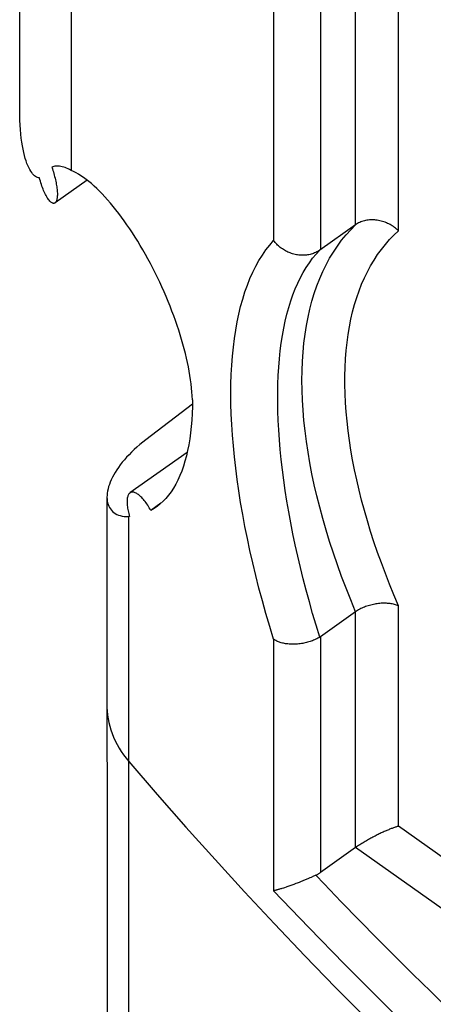
# Model space of a CAD drawing. Units: millimetres. Extents: x -27.2 to 27.2, y -41.4 to 41.4.
# Drawn here: x -27.2 to -24.4, y -1.5 to 5 of the extents above; entities that cross this region are included whole.
import ezdxf

# ---------------------------------------------------------------- set-up
doc = ezdxf.new("R2010")
doc.units = ezdxf.units.MM
doc.header["$LTSCALE"] = 30.734
doc.layers.get('0').update_dxf_attribs({"linetype": 'CONTINUOUS'})
for name, color, linetype in [('ASSI', 7, 'CONTINUOUS'), ('DRAFT', 7, 'CONTINUOUS'), ('RACCORDO', 7, 'CONTINUOUS')]:
    doc.layers.add(name, color=color, linetype=linetype)

msp = doc.modelspace()

# ---------------------------------------------------------------- linework, layer by layer
at = {"color": 7, "linetype": 'CONTINUOUS'}
msp.add_line((-26.8242, 6.2728), (-26.8242, 3.962), dxfattribs=at)
for points in [[(-27.0339, 3.9127), (-27.0401, 3.9132), (-27.0464, 3.9148), (-27.0528, 3.9174), (-27.0592, 3.9212), (-27.0657, 3.9261), (-27.0722, 3.9322), (-27.0786, 3.9394), (-27.085, 3.9477), (-27.0914, 3.9573), (-27.0977, 3.9681), (-27.1039, 3.9801), (-27.11, 3.9934), (-27.1159, 4.008), (-27.1216, 4.0238), (-27.1271, 4.041), (-27.1323, 4.0596), (-27.1373, 4.0796), (-27.142, 4.101), (-27.1464, 4.1239), (-27.1503, 4.1482), (-27.1539, 4.174), (-27.157, 4.2013), (-27.1595, 4.2301), (-27.1616, 4.2604), (-27.1631, 4.2921), (-27.164, 4.3252), (-27.1642, 4.3548)], [(-26.8242, 3.962), (-26.8346, 3.9671), (-26.8447, 3.9718), (-26.8547, 3.976), (-26.8644, 3.9797), (-26.8739, 3.9828), (-26.8831, 3.9854), (-26.892, 3.9874), (-26.9007, 3.9889), (-26.909, 3.9897), (-26.917, 3.99), (-26.9247, 3.9896), (-26.9321, 3.9887), (-26.9391, 3.9872), (-26.9458, 3.9851), (-26.9521, 3.9825)], [(-26.9521, 3.9825), (-26.9487, 3.9721), (-26.9454, 3.9616), (-26.9422, 3.9512), (-26.9392, 3.9408), (-26.9363, 3.9305), (-26.9336, 3.9203), (-26.931, 3.9101), (-26.9286, 3.9001), (-26.9265, 3.8903), (-26.9245, 3.8806), (-26.9227, 3.8711), (-26.921, 3.8618), (-26.9196, 3.8528), (-26.9184, 3.844), (-26.9174, 3.8355), (-26.9167, 3.8272), (-26.9161, 3.8193), (-26.9157, 3.8116), (-26.9156, 3.8043), (-26.9157, 3.7974), (-26.916, 3.7908), (-26.9165, 3.7846), (-26.9172, 3.7787), (-26.9181, 3.7733), (-26.9192, 3.7683), (-26.9206, 3.7638), (-26.9221, 3.7596), (-26.9239, 3.756), (-26.9258, 3.7528), (-26.9279, 3.7501), (-26.9302, 3.7479), (-26.9311, 3.7473)], [(-26.0251, 2.4513), (-26.0263, 2.4763), (-26.0281, 2.5019), (-26.0305, 2.528), (-26.0336, 2.5547), (-26.0372, 2.582), (-26.0415, 2.6098), (-26.0463, 2.638), (-26.0518, 2.6667), (-26.0578, 2.6959), (-26.0644, 2.7254), (-26.0715, 2.7553), (-26.0793, 2.7855), (-26.0875, 2.816), (-26.0964, 2.8468), (-26.1057, 2.8778), (-26.1156, 2.909), (-26.126, 2.9405), (-26.1369, 2.972), (-26.1483, 3.0036), (-26.1602, 3.0353), (-26.1726, 3.067), (-26.1854, 3.0987), (-26.1987, 3.1305), (-26.2123, 3.1621), (-26.2264, 3.1936), (-26.2409, 3.2249), (-26.2557, 3.2561), (-26.271, 3.287), (-26.2865, 3.3178), (-26.3024, 3.3482), (-26.3186, 3.3783), (-26.3351, 3.408), (-26.3518, 3.4373), (-26.3688, 3.4662), (-26.3861, 3.4947), (-26.4035, 3.5227), (-26.4211, 3.55), (-26.4388, 3.5769), (-26.4567, 3.6031), (-26.4747, 3.6286), (-26.4929, 3.6536), (-26.5111, 3.6778), (-26.5293, 3.7012), (-26.5475, 3.7239), (-26.5658, 3.7458), (-26.584, 3.7668), (-26.6022, 3.7871), (-26.6203, 3.8064), (-26.6383, 3.8248), (-26.6563, 3.8423), (-26.674, 3.8588), (-26.6916, 3.8744), (-26.7091, 3.889), (-26.7263, 3.9026), (-26.7433, 3.9151), (-26.7601, 3.9266), (-26.7765, 3.9371), (-26.7927, 3.9464), (-26.8086, 3.9547), (-26.8242, 3.962)], [(-26.9311, 3.7473), (-26.9327, 3.7463), (-26.9354, 3.7451), (-26.9382, 3.7445), (-26.9412, 3.7444), (-26.9443, 3.7449), (-26.9476, 3.7459), (-26.951, 3.7475), (-26.9546, 3.7497), (-26.9583, 3.7525), (-26.9621, 3.7559), (-26.966, 3.7599), (-26.9699, 3.7645), (-26.974, 3.7697), (-26.978, 3.7754), (-26.9821, 3.7817), (-26.9862, 3.7885), (-26.9902, 3.7958), (-26.9943, 3.8035), (-26.9982, 3.8116), (-27.0022, 3.8202), (-27.006, 3.8292), (-27.0099, 3.8386), (-27.0136, 3.8484), (-27.0173, 3.8585), (-27.0209, 3.869), (-27.0243, 3.8797), (-27.0277, 3.8905), (-27.0309, 3.9015), (-27.0339, 3.9127)]]:
    msp.add_lwpolyline(points, dxfattribs=at)
at = {"layer": 'ASSI', "color": 7, "linetype": 'CONTINUOUS'}
for p, q in [((-27.1642, 4.3548), (-27.1642, 7.8418)), ((-26.7193, 3.897), (-26.9311, 3.7473)), ((-26.0597, 2.1038), (-26.4368, 1.8371))]:
    msp.add_line(p, q, dxfattribs=at)
at = {"layer": 'DRAFT', "color": 7, "linetype": 'CONTINUOUS'}
msp.add_line((-26.2324, 1.7687), (-26.2995, 1.7212), dxfattribs=at)
for points in [[(-26.0251, 2.4513), (-26.0256, 2.4052), (-26.027, 2.3603), (-26.0295, 2.3166), (-26.033, 2.2741), (-26.0374, 2.2328), (-26.0429, 2.1928), (-26.0493, 2.1541), (-26.0567, 2.1167), (-26.065, 2.0807), (-26.0743, 2.0461), (-26.0846, 2.0128), (-26.0958, 1.9811), (-26.1079, 1.9508), (-26.121, 1.922), (-26.1349, 1.8947), (-26.1498, 1.869), (-26.1655, 1.8448), (-26.1822, 1.8223), (-26.1997, 1.8013), (-26.218, 1.7819), (-26.2372, 1.7643), (-26.2571, 1.7482), (-26.2643, 1.7431)], [(-26.4368, 1.8371), (-26.4379, 1.8363), (-26.4408, 1.8337), (-26.4436, 1.8306), (-26.446, 1.827), (-26.4482, 1.8231), (-26.4502, 1.8186), (-26.4519, 1.8138), (-26.4533, 1.8085), (-26.4544, 1.8028), (-26.4553, 1.7968), (-26.4559, 1.7904), (-26.4563, 1.7837), (-26.4564, 1.7766), (-26.4561, 1.7692), (-26.4557, 1.7615), (-26.4549, 1.7535), (-26.4539, 1.7453), (-26.4526, 1.7368), (-26.4511, 1.7281), (-26.4493, 1.7192), (-26.4472, 1.7101), (-26.4448, 1.7009), (-26.4423, 1.6915), (-26.4394, 1.682)], [(-26.2995, 1.7212), (-26.3045, 1.7303), (-26.3096, 1.7391), (-26.3149, 1.7477), (-26.3202, 1.7561), (-26.3257, 1.7642), (-26.3312, 1.7721), (-26.3368, 1.7796), (-26.3423, 1.7867), (-26.348, 1.7935), (-26.3536, 1.7999), (-26.3592, 1.806), (-26.3648, 1.8116), (-26.3703, 1.8167), (-26.3757, 1.8214), (-26.3811, 1.8257), (-26.3864, 1.8295), (-26.3916, 1.8328), (-26.3967, 1.8356), (-26.4016, 1.8379), (-26.4064, 1.8398), (-26.411, 1.8411), (-26.4154, 1.8419), (-26.4197, 1.8422), (-26.4238, 1.842), (-26.4276, 1.8413), (-26.4313, 1.8402), (-26.4347, 1.8385), (-26.4368, 1.8371)], [(-26.2643, 1.7431), (-26.2779, 1.7339), (-26.2995, 1.7212)]]:
    msp.add_lwpolyline(points, dxfattribs=at)
at = {"layer": 'RACCORDO', "color": 250, "linetype": 'CONTINUOUS'}
for p, q in [((-25.4895, 8.1259), (-25.4895, 3.4996)), ((-25.1816, 7.7673), (-25.1816, 3.4394)), ((-24.9496, 3.6035), (-24.9496, 7.5313)), ((-24.6667, 3.5636), (-24.6667, 7.2496)), ((-26.4439, -4.4928), (-26.4443, 1.6817)), ((-24.9496, -0.4997), (-24.9496, 1.054)), ((-24.6667, -0.3583), (-24.6667, 1.0938)), ((-25.4895, 0.8728), (-25.4895, -0.7837)), ((-25.1816, 0.8899), (-25.1816, -0.6638)), ((-21.945, -2.2828), (-24.6667, -0.3583)), ((-22.1865, -2.4535), (-24.9496, -0.4997)), ((-24.9253, -0.9775), (-25.0438, -0.856)), ((-24.8067, -1.0979), (-24.9253, -0.9775)), ((-24.6892, -1.2159), (-24.8067, -1.0979)), ((-24.5722, -1.3321), (-24.6892, -1.2159)), ((-24.4541, -1.448), (-24.5722, -1.3321)), ((-24.3338, -1.565), (-24.4541, -1.448))]:
    msp.add_line(p, q, dxfattribs=at)
at = {"layer": 'RACCORDO', "color": 7, "linetype": 'CONTINUOUS'}
for p, q in [((-24.9496, 3.6035), (-25.1857, 3.4365)), ((-26.0254, 2.4215), (-26.3316, 2.1874)), ((-26.5885, 1.8101), (-26.5882, -4.1145)), ((-26.4597, 1.6816), (-26.4443, 1.6817)), ((-26.4394, 1.682), (-26.4443, 1.6817)), ((-24.9496, 1.054), (-25.1816, 0.8899)), ((-25.1857, 0.8872), (-25.1816, 0.8899)), ((-24.9496, -0.4997), (-25.1816, -0.6638)), ((-25.2827, -0.7128), (-25.2982, -0.7192))]:
    msp.add_line(p, q, dxfattribs=at)
for points in [[(-24.6667, 3.5636), (-24.6729, 3.5695), (-24.6793, 3.5752), (-24.6859, 3.5807), (-24.6928, 3.586), (-24.6998, 3.5911), (-24.7071, 3.5959), (-24.7146, 3.6005), (-24.7223, 3.6049), (-24.7301, 3.6089), (-24.7381, 3.6128), (-24.7463, 3.6163), (-24.7545, 3.6196), (-24.7629, 3.6226), (-24.7714, 3.6253), (-24.7799, 3.6277), (-24.7886, 3.6298), (-24.7973, 3.6316), (-24.806, 3.633), (-24.8147, 3.6342), (-24.8234, 3.635), (-24.8322, 3.6355), (-24.8408, 3.6357), (-24.8495, 3.6355), (-24.858, 3.635), (-24.8665, 3.6341), (-24.8749, 3.633), (-24.8832, 3.6315), (-24.8913, 3.6296), (-24.8993, 3.6275), (-24.9071, 3.625), (-24.9147, 3.6222), (-24.9222, 3.6191), (-24.9294, 3.6156), (-24.9364, 3.6119), (-24.9431, 3.6078), (-24.9496, 3.6035)], [(-25.1857, 3.4365), (-25.192, 3.4322), (-25.1985, 3.4282), (-25.2053, 3.4245), (-25.2122, 3.421), (-25.2194, 3.4178), (-25.2267, 3.415), (-25.2341, 3.4124), (-25.2418, 3.4101), (-25.2495, 3.4081), (-25.2574, 3.4064), (-25.2654, 3.405), (-25.2735, 3.404), (-25.2816, 3.4032), (-25.2898, 3.4028), (-25.2981, 3.4026), (-25.3064, 3.4028), (-25.3147, 3.4032), (-25.3231, 3.404), (-25.3314, 3.4051), (-25.3397, 3.4064), (-25.3479, 3.4081), (-25.3561, 3.41), (-25.3643, 3.4123), (-25.3723, 3.4148), (-25.3803, 3.4176), (-25.3881, 3.4206), (-25.3958, 3.4239), (-25.4034, 3.4275), (-25.4109, 3.4313), (-25.4181, 3.4354), (-25.4253, 3.4396), (-25.4322, 3.4442), (-25.4389, 3.4489), (-25.4455, 3.4538), (-25.4518, 3.4589), (-25.4579, 3.4643), (-25.4638, 3.4697), (-25.4694, 3.4754), (-25.4748, 3.4812), (-25.48, 3.4872), (-25.4849, 3.4933), (-25.4895, 3.4996)], [(-26.3316, 2.1874), (-26.3522, 2.1713), (-26.3719, 2.1551), (-26.3909, 2.1387), (-26.4092, 2.1222), (-26.4266, 2.1056), (-26.4431, 2.0889), (-26.4588, 2.0722), (-26.4737, 2.0555), (-26.4877, 2.0387), (-26.5008, 2.022), (-26.513, 2.0054), (-26.5243, 1.9888), (-26.5347, 1.9725), (-26.5441, 1.9562), (-26.5527, 1.9402), (-26.5603, 1.9243), (-26.567, 1.9087), (-26.5728, 1.8933), (-26.5777, 1.8783), (-26.5817, 1.8635), (-26.5848, 1.8492), (-26.5869, 1.8352), (-26.5881, 1.8216), (-26.5885, 1.8101)], [(-26.5885, 1.8101), (-26.5885, 1.8084), (-26.5879, 1.7958), (-26.5865, 1.7836), (-26.5841, 1.772), (-26.5809, 1.7609), (-26.5768, 1.7504), (-26.5718, 1.7406), (-26.566, 1.7313), (-26.5592, 1.7227), (-26.5516, 1.7148), (-26.5431, 1.7076), (-26.5338, 1.7012), (-26.5236, 1.6957), (-26.5125, 1.691), (-26.5006, 1.6872), (-26.4878, 1.6843), (-26.4742, 1.6824), (-26.4597, 1.6816)], [(-24.6667, 1.0938), (-24.6729, 1.0963), (-24.6793, 1.0985), (-24.6859, 1.1006), (-24.6928, 1.1025), (-24.6998, 1.1042), (-24.7071, 1.1057), (-24.7146, 1.107), (-24.7223, 1.1081), (-24.7301, 1.1089), (-24.7381, 1.1096), (-24.7463, 1.1101), (-24.7545, 1.1103), (-24.7629, 1.1103), (-24.7714, 1.1102), (-24.7799, 1.1098), (-24.7886, 1.1091), (-24.7973, 1.1083), (-24.806, 1.1072), (-24.8147, 1.106), (-24.8234, 1.1045), (-24.8322, 1.1028), (-24.8408, 1.1008), (-24.8495, 1.0987), (-24.858, 1.0964), (-24.8665, 1.0938), (-24.8749, 1.0911), (-24.8832, 1.0882), (-24.8913, 1.0851), (-24.8993, 1.0818), (-24.9071, 1.0783), (-24.9147, 1.0746), (-24.9222, 1.0708), (-24.9294, 1.0668), (-24.9364, 1.0627), (-24.9431, 1.0584), (-24.9496, 1.054)], [(-25.1857, 0.8872), (-25.192, 0.8834), (-25.1985, 0.8797), (-25.2053, 0.8762), (-25.2122, 0.8728), (-25.2194, 0.8696), (-25.2267, 0.8665), (-25.2341, 0.8635), (-25.2418, 0.8608), (-25.2495, 0.8581), (-25.2574, 0.8557), (-25.2654, 0.8534), (-25.2735, 0.8513), (-25.2816, 0.8493), (-25.2898, 0.8476), (-25.2981, 0.846), (-25.3064, 0.8446), (-25.3147, 0.8434), (-25.3231, 0.8424), (-25.3314, 0.8416), (-25.3397, 0.841), (-25.3479, 0.8405), (-25.3561, 0.8403), (-25.3643, 0.8402), (-25.3723, 0.8404), (-25.3803, 0.8407), (-25.3881, 0.8412), (-25.3958, 0.8419), (-25.4034, 0.8428), (-25.4109, 0.8438), (-25.4181, 0.8451), (-25.4253, 0.8465), (-25.4322, 0.8481), (-25.4389, 0.8498), (-25.4455, 0.8518), (-25.4518, 0.8539), (-25.4579, 0.8561), (-25.4638, 0.8585), (-25.4694, 0.8611), (-25.4748, 0.8638), (-25.48, 0.8667), (-25.4849, 0.8697), (-25.4895, 0.8728)], [(-24.6667, -0.3583), (-24.6708, -0.3595), (-24.6751, -0.3608), (-24.6795, -0.3622), (-24.684, -0.3637), (-24.6886, -0.3653), (-24.6934, -0.367), (-24.6984, -0.3688), (-24.7034, -0.3706), (-24.7086, -0.3726), (-24.714, -0.3746), (-24.7194, -0.3768), (-24.725, -0.379), (-24.7306, -0.3813), (-24.7364, -0.3837), (-24.7423, -0.3862), (-24.7483, -0.3888), (-24.7544, -0.3915), (-24.7607, -0.3943), (-24.767, -0.3972), (-24.7734, -0.4001), (-24.7799, -0.4031), (-24.7865, -0.4063), (-24.7931, -0.4095), (-24.7999, -0.4128), (-24.8067, -0.4161), (-24.8136, -0.4196), (-24.8206, -0.4232), (-24.8277, -0.4268), (-24.8348, -0.4305), (-24.8419, -0.4343), (-24.8492, -0.4382), (-24.8564, -0.4422), (-24.8637, -0.4463), (-24.871, -0.4504), (-24.8784, -0.4546), (-24.8857, -0.4589), (-24.8931, -0.4632), (-24.9004, -0.4677), (-24.9077, -0.4721), (-24.915, -0.4767), (-24.9221, -0.4812), (-24.9292, -0.4858), (-24.9361, -0.4905), (-24.9429, -0.4951), (-24.9496, -0.4997)], [(-25.259, -0.7027), (-25.2748, -0.7095), (-25.2827, -0.7128)], [(-25.2272, -0.6885), (-25.2431, -0.6957), (-25.251, -0.6992), (-25.259, -0.7027)], [(-25.2117, -0.6813), (-25.2194, -0.6849), (-25.2272, -0.6885)], [(-25.2117, -0.6813), (-25.2081, -0.6795), (-25.2046, -0.6777), (-25.2011, -0.6759), (-25.1977, -0.674), (-25.1944, -0.6721), (-25.1911, -0.6701), (-25.1879, -0.668), (-25.1847, -0.6659), (-25.1816, -0.6638)], [(-25.4244, -0.7656), (-25.4351, -0.769), (-25.4401, -0.7705), (-25.4451, -0.772), (-25.4499, -0.7734), (-25.4545, -0.7748), (-25.459, -0.7761), (-25.4634, -0.7773), (-25.4676, -0.7784), (-25.4716, -0.7795), (-25.4755, -0.7804), (-25.4792, -0.7814), (-25.4828, -0.7822), (-25.4862, -0.783), (-25.4895, -0.7837)], [(-25.4075, -0.76), (-25.4189, -0.7638), (-25.4244, -0.7656)], [(-25.383, -0.7516), (-25.3955, -0.7559), (-25.4016, -0.758), (-25.4075, -0.76)], [(-25.3633, -0.7445), (-25.3766, -0.7493), (-25.383, -0.7516)], [(-25.3426, -0.7367), (-25.3565, -0.7419), (-25.3633, -0.7445)], [(-25.3208, -0.7283), (-25.3354, -0.7339), (-25.3426, -0.7367)], [(-25.2982, -0.7192), (-25.3134, -0.7253), (-25.3208, -0.7283)]]:
    msp.add_lwpolyline(points, dxfattribs=at)
at = {"layer": 'RACCORDO', "color": 250, "linetype": 'CONTINUOUS'}
for points in [[(-24.9496, 1.054), (-24.9817, 1.1318), (-25.0124, 1.2094), (-25.0417, 1.2867), (-25.0695, 1.3638), (-25.0958, 1.4405), (-25.1206, 1.5167), (-25.1438, 1.5926), (-25.1656, 1.6679), (-25.1858, 1.7426), (-25.2044, 1.8168), (-25.2214, 1.8903), (-25.2369, 1.9631), (-25.2507, 2.0351), (-25.263, 2.1064), (-25.2736, 2.1768), (-25.2826, 2.2463), (-25.29, 2.3148), (-25.2957, 2.3824), (-25.2998, 2.4489), (-25.3023, 2.5144), (-25.3031, 2.5787), (-25.3023, 2.6419), (-25.2998, 2.7039), (-25.2957, 2.7646), (-25.29, 2.8241), (-25.2826, 2.8822), (-25.2736, 2.9389), (-25.263, 2.9943), (-25.2507, 3.0482), (-25.2369, 3.1007), (-25.2214, 3.1516), (-25.2044, 3.201), (-25.1858, 3.2488), (-25.1656, 3.295), (-25.1438, 3.3396), (-25.1206, 3.3825), (-25.0958, 3.4238), (-25.0695, 3.4632), (-25.0417, 3.501), (-25.0124, 3.537), (-24.9817, 3.5711), (-24.9496, 3.6035)], [(-24.6667, 1.0938), (-24.6968, 1.1646), (-24.7255, 1.2351), (-24.753, 1.3053), (-24.7792, 1.3754), (-24.8042, 1.4453), (-24.8279, 1.5148), (-24.8502, 1.5839), (-24.8712, 1.6527), (-24.8909, 1.7209), (-24.9092, 1.7887), (-24.9261, 1.856), (-24.9417, 1.9227), (-24.9559, 1.9888), (-24.9687, 2.0543), (-24.9801, 2.119), (-24.9901, 2.1831), (-24.9986, 2.2463), (-25.0058, 2.3088), (-25.0115, 2.3704), (-25.0158, 2.4311), (-25.0187, 2.4909), (-25.0201, 2.5497), (-25.0201, 2.6076), (-25.0187, 2.6643), (-25.0158, 2.7201), (-25.0115, 2.7747), (-25.0058, 2.8282), (-24.9986, 2.8805), (-24.9901, 2.9317), (-24.9801, 2.9816), (-24.9687, 3.0302), (-24.9559, 3.0776), (-24.9417, 3.1236), (-24.9261, 3.1683), (-24.9092, 3.2116), (-24.8909, 3.2535), (-24.8712, 3.294), (-24.8502, 3.333), (-24.8278, 3.3706), (-24.8042, 3.4066), (-24.7792, 3.4412), (-24.753, 3.4741), (-24.7255, 3.5055), (-24.6968, 3.5354), (-24.6667, 3.5636)], [(-25.4895, 0.8728), (-25.5155, 0.9581), (-25.5404, 1.0428), (-25.5639, 1.1269), (-25.5863, 1.2104), (-25.6074, 1.2933), (-25.6272, 1.3754), (-25.6457, 1.4567), (-25.663, 1.5373), (-25.679, 1.6169), (-25.6937, 1.6956), (-25.7072, 1.7735), (-25.7194, 1.8502), (-25.7303, 1.926), (-25.7399, 2.0006), (-25.7483, 2.0742), (-25.7553, 2.1465), (-25.7611, 2.2177), (-25.7656, 2.2875), (-25.7688, 2.3561), (-25.7708, 2.4234), (-25.7714, 2.4893), (-25.7708, 2.5538), (-25.7688, 2.6169), (-25.7656, 2.6785), (-25.7611, 2.7386), (-25.7553, 2.7971), (-25.7483, 2.8541), (-25.7399, 2.9095), (-25.7303, 2.9632), (-25.7194, 3.0153), (-25.7072, 3.0656), (-25.6937, 3.1143), (-25.679, 3.1611), (-25.663, 3.2062), (-25.6457, 3.2495), (-25.6272, 3.291), (-25.6073, 3.3305), (-25.5863, 3.3682), (-25.5639, 3.404), (-25.5404, 3.4378), (-25.5155, 3.4696), (-25.4895, 3.4996)], [(-25.1857, 0.8872), (-25.2096, 0.9649), (-25.2324, 1.0423), (-25.2542, 1.1192), (-25.2749, 1.1955), (-25.2946, 1.2714), (-25.3131, 1.3466), (-25.3306, 1.4212), (-25.347, 1.495), (-25.3623, 1.5682), (-25.3765, 1.6406), (-25.3897, 1.7122), (-25.4017, 1.7829), (-25.4127, 1.8528), (-25.4225, 1.9218), (-25.4313, 1.9898), (-25.439, 2.0568), (-25.4456, 2.1229), (-25.4511, 2.1878), (-25.4555, 2.2517), (-25.4587, 2.3145), (-25.4609, 2.3761), (-25.462, 2.4365), (-25.462, 2.4957), (-25.4609, 2.5537), (-25.4587, 2.6104), (-25.4555, 2.6658), (-25.4511, 2.7199), (-25.4456, 2.7726), (-25.439, 2.8239), (-25.4313, 2.8738), (-25.4225, 2.9223), (-25.4127, 2.9693), (-25.4017, 3.0148), (-25.3897, 3.0588), (-25.3765, 3.1013), (-25.3623, 3.1422), (-25.347, 3.1815), (-25.3306, 3.2192), (-25.3131, 3.2553), (-25.2946, 3.2898), (-25.2749, 3.3225), (-25.2542, 3.3536), (-25.2324, 3.383), (-25.2096, 3.4106), (-25.1857, 3.4365)], [(-26.5885, 0.4329), (-26.5884, 0.4247), (-26.5874, 0.3996), (-26.5851, 0.3746), (-26.5815, 0.3497), (-26.5767, 0.3248), (-26.5707, 0.3001), (-26.5634, 0.2756), (-26.5549, 0.2512), (-26.5452, 0.2271), (-26.5343, 0.2032), (-26.5221, 0.1797), (-26.5089, 0.1564), (-26.4944, 0.1335), (-26.4788, 0.111), (-26.4621, 0.0889), (-26.4443, 0.0672)], [(-26.4443, 0.0672), (-26.2577, -0.149), (-26.0683, -0.364), (-25.8762, -0.5778), (-25.6814, -0.7904), (-25.4839, -1.0017), (-25.2837, -1.2118), (-25.0809, -1.4206), (-24.8755, -1.6281)], [(-25.0438, -0.856), (-25.1568, -0.7387), (-25.2117, -0.6813)], [(-25.4895, -0.7837), (-25.2578, -1.0266), (-25.0225, -1.2678), (-24.7838, -1.5073), (-24.5415, -1.7451), (-24.2957, -1.9811), (-24.0465, -2.2152), (-23.7939, -2.4476), (-23.5379, -2.678), (-23.2785, -2.9066), (-23.0158, -3.1332), (-22.7498, -3.3579), (-22.4805, -3.5807)]]:
    msp.add_lwpolyline(points, dxfattribs=at)

doc.saveas('drawing.dxf')
